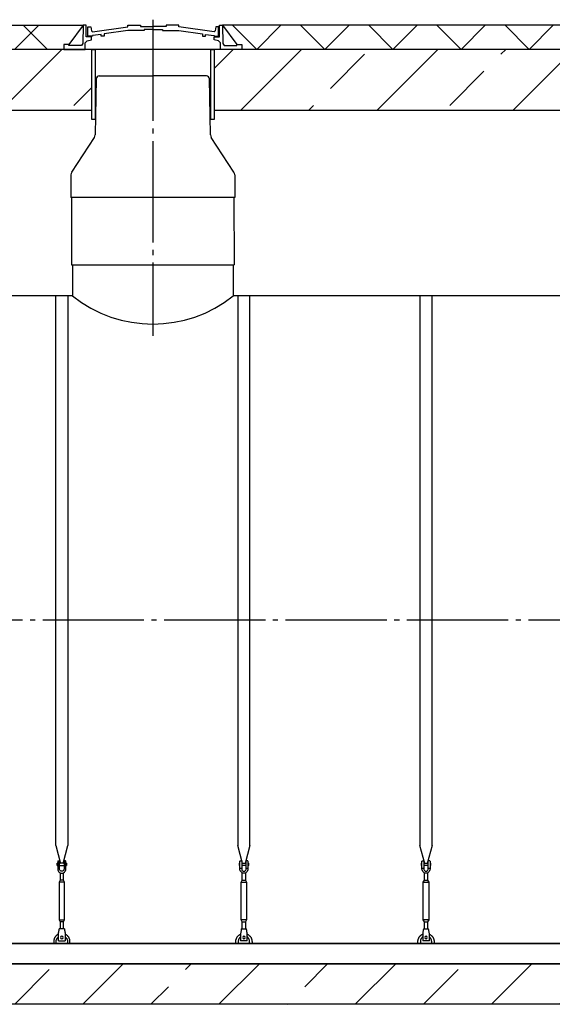
# Model space of a CAD drawing. Units: millimetres. Extents: x 231794 to 3138865188, y -354107 to 64237.
# Drawn here: x 286774 to 289406, y -250438 to -245574 of the extents above; entities that cross this region are included whole.
import ezdxf

# ---------------------------------------------------------------- set-up
doc = ezdxf.new("R2010")
doc.units = ezdxf.units.MM
doc.linetypes.add('K5LT_BASIC', pattern=[0])
doc.linetypes.add('ГОСТ 2.303 5', pattern=[24, 20, -1.5, 1, -1.5])
for name, color, linetype in [('A-GENM', 13, 'Continuous'), ('M-EQPM', 50, 'Continuous'), ('Слой1', 7, 'ГОСТ 2.303 5')]:
    doc.layers.add(name, color=color, linetype=linetype)

msp = doc.modelspace()

# ---------------------------------------------------------------- hatches: boundary and pattern name
at = {"layer": 'A-GENM', "ltscale": 75}
h = msp.add_hatch(dxfattribs=at)
h.set_pattern_fill('ANSI37', color=256, scale=75)
h.set_pattern_definition([(45, (139665.3, -276284.49), (-168.3798, 168.3798), []), (135, (139665.3, -276284.49), (-168.3798, -168.3798), [])])
h.paths.add_polyline_path([(286991.6816, -245720.8217), (286991.6816, -245696.1728), (287016.8629, -245696.1728), (287086.989, -245600.8217), (281881.4959, -245604.0735), (281881.4959, -245724.0735)])
h = msp.add_hatch(dxfattribs=at)
h.set_pattern_fill('ANSI37', color=256, scale=75)
h.set_pattern_definition([(45, (139602.36, -306169.32), (-168.3798, 168.3798), []), (135, (139602.36, -306169.32), (-168.3798, -168.3798), [])])
h.paths.add_polyline_path([(292982.4478, -245604.0735), (287776.9467, -245600.8217), (287847.0727, -245696.1728), (287872.2541, -245696.1728), (287872.2541, -245720.8217), (292982.4478, -245720.8217)])
h = msp.add_hatch(dxfattribs=at)
h.set_pattern_fill('ANSI33', color=256, scale=75, style=0)
h.set_pattern_definition([(45, (285441.55, -245240.26), (-336.76, 336.76), []), (45, (285778.3, -245240.26), (-336.76, 336.76), [238.125, -119.062])])
h.paths.add_polyline_path([(287130.1801, -245720.8217), (281881.4959, -245722.4476), (281881.4959, -246019.1958), (287130.1801, -246020.8217)])
h = msp.add_hatch(dxfattribs=at)
h.set_pattern_fill('ANSI33', color=256, scale=75, style=0)
h.set_pattern_definition([(45, (289320.37, -245240.26), (-336.76, 336.76), []), (45, (289657.13, -245240.26), (-336.76, 336.76), [238.125, -119.062])])
h.paths.add_polyline_path([(292982.4478, -245720.8217), (287735.318, -245720.8217), (287735.318, -246020.8217), (292982.4478, -246020.8217)])
h = msp.add_hatch(dxfattribs=at)
h.set_pattern_fill('ANSI33', color=256, scale=75, style=0)
h.set_pattern_definition([(45, (150279.07, -277460.5), (-336.7596, 336.7596), []), (45, (150615.83, -277460.5), (-336.7596, 336.7596), [238.125, -119.0625])])
h.paths.add_polyline_path([(282971.9678, -250238.0735), (284301.9678, -250238.0735), (284301.9678, -250438.0735), (282971.9678, -250438.0735)])
h.paths.add_polyline_path([(292356.9678, -250438.0735), (292356.9678, -250238.0735)], flags=17)
h.paths.add_polyline_path([(282581.9678, -250238.0735), (282581.9678, -250438.0735), (282971.9678, -250438.0735), (282971.9678, -250238.0735)])
h.paths.add_polyline_path([(292281.9678, -250438.0735), (292281.9678, -250238.0735), (284301.9678, -250238.0735), (284301.9678, -250438.0735)])

# ---------------------------------------------------------------- linework, layer by layer
for p, q in [((281881.4959, -245604.0735), (287086.989, -245600.8217)), ((287086.989, -245600.8217), (287016.8629, -245696.1728)), ((287776.9467, -245600.8217), (287847.0727, -245696.1728)), ((292982.4478, -245604.0735), (287776.9467, -245600.8217)), ((287029.3678, -246786.0965), (287834.5678, -246786.0965)), ((287034.3678, -246938.0735), (283201.9678, -246938.0735)), ((291661.9678, -246938.0735), (287829.5678, -246938.0735)), ((291661.9678, -250138.0735), (283201.9678, -250138.0735))]:
    msp.add_line(p, q, dxfattribs=at)
at = {"layer": 'A-GENM'}
for p, q in [((287087.1183, -245600.8217), (287085.4967, -245691.777)), ((287102.772, -245600.8217), (287086.989, -245600.8217)), ((287102.772, -245658.4597), (287102.772, -245600.8217)), ((287110.4771, -245656.2127), (287110.4771, -245609.6725)), ((287110.4771, -245609.6725), (287124.6592, -245609.6725)), ((287124.6592, -245609.6725), (287128.8755, -245629.5907)), ((287133.6668, -245634.9533), (287308.5283, -245610.0093)), ((287308.5283, -245610.0093), (287308.5283, -245600.8217)), ((287308.5283, -245600.8217), (287370.9169, -245600.8217)), ((287370.9169, -245600.8217), (287370.9169, -245608.0692)), ((287370.9169, -245608.0692), (287434.1537, -245608.0692)), ((287497.3905, -245608.0692), (287434.1537, -245608.0692)), ((287559.7791, -245600.8217), (287497.3905, -245600.8217)), ((287497.3905, -245600.8217), (287497.3905, -245608.0692)), ((287559.7791, -245610.0093), (287559.7791, -245600.8217)), ((287734.6406, -245634.9533), (287559.7791, -245610.0093)), ((287743.6482, -245609.6725), (287739.4319, -245629.5907)), ((287757.1537, -245609.6725), (287743.6482, -245609.6725)), ((287757.1537, -245656.2127), (287757.1537, -245609.6725)), ((287761.1637, -245658.4597), (287761.1637, -245600.8217)), ((287761.1637, -245600.8217), (287776.9467, -245600.8217)), ((287776.8174, -245600.8217), (287778.439, -245691.777)), ((287128.7788, -245658.4597), (287102.772, -245658.4597)), ((287133.1524, -245656.2127), (287110.4771, -245656.2127)), ((287128.7661, -245673.1489), (287128.7788, -245658.4597)), ((287128.8755, -245629.5907), (287133.6668, -245634.9533)), ((287176.0169, -245646.703), (287133.1524, -245652.2576)), ((287133.1524, -245652.2576), (287133.1524, -245656.2127)), ((287176.0169, -245656.2127), (287176.0169, -245646.703)), ((287191.0495, -245656.2127), (287176.0169, -245656.2127)), ((287308.5283, -245627.9375), (287191.0495, -245644.7551)), ((287191.0495, -245644.7551), (287191.0495, -245656.2127)), ((287389.1621, -245627.9955), (287308.5283, -245627.9375)), ((287434.1537, -245623.1589), (287389.1621, -245623.1589)), ((287389.1621, -245623.1589), (287389.1621, -245627.9955)), ((287434.1537, -245623.1589), (287479.1453, -245623.1589)), ((287479.1453, -245623.1589), (287479.1453, -245627.9955)), ((287479.1453, -245627.9955), (287559.7791, -245627.9375)), ((287559.7791, -245627.9375), (287677.2579, -245644.7551)), ((287677.2579, -245644.7551), (287677.2579, -245656.2127)), ((287677.2579, -245656.2127), (287692.2905, -245656.2127)), ((287692.2905, -245656.2127), (287692.2905, -245646.703)), ((287692.2905, -245646.703), (287735.155, -245652.2576)), ((287739.4319, -245629.5907), (287734.6406, -245634.9533)), ((287735.155, -245652.2576), (287735.155, -245656.2127)), ((287735.155, -245656.2127), (287757.1537, -245656.2127)), ((287735.1696, -245673.1489), (287735.1569, -245658.4597)), ((287735.1569, -245658.4597), (287761.1637, -245658.4597)), ((287016.8629, -245696.1728), (286991.6816, -245696.1728)), ((286991.6816, -245696.1728), (286991.6816, -245720.8217)), ((287016.8629, -245702.3045), (287016.8629, -245696.1728)), ((287079.9616, -245702.3045), (287016.8629, -245702.3045)), ((287085.4967, -245691.777), (287079.9616, -245702.3045)), ((287097.1011, -245688.3113), (287107.3255, -245678.5417)), ((287097.1011, -245720.8217), (287097.1011, -245688.3113)), ((287107.3255, -245678.5417), (287128.7661, -245673.1489)), ((287756.6102, -245678.5417), (287735.1696, -245673.1489)), ((287766.8345, -245688.3113), (287756.6102, -245678.5417)), ((287766.8345, -245720.8217), (287766.8345, -245688.3113)), ((287778.439, -245691.777), (287783.9741, -245702.3045)), ((287783.9741, -245702.3045), (287847.0727, -245702.3045)), ((287847.0727, -245702.3045), (287847.0727, -245696.1728)), ((287847.0727, -245696.1728), (287872.2541, -245696.1728)), ((287872.2541, -245696.1728), (287872.2541, -245720.8217)), ((286991.6816, -245720.8217), (287097.1011, -245720.8217)), ((287766.8345, -245720.8217), (287097.1011, -245720.8217)), ((287714.6811, -245720.8217), (287149.2546, -245720.8217)), ((287872.2541, -245720.8217), (287766.8345, -245720.8217)), ((287034.3678, -246786.0965), (287034.3678, -246938.0735)), ((287829.5678, -246786.0965), (287829.5678, -246938.0735)), ((286951.9686, -249653.7722), (286951.9686, -246938.0735)), ((287011.9686, -246938.0735), (287011.9686, -249653.7722)), ((287851.9671, -246938.0735), (287851.9671, -249653.7722)), ((287911.9671, -249653.7722), (287911.9671, -246938.0735)), ((288751.9686, -246938.0735), (288751.9686, -249653.7722)), ((288811.9686, -249653.7722), (288811.9686, -246938.0735)), ((286951.9686, -249653.7722), (286975.5763, -249741.8774)), ((286988.3609, -249741.8774), (287011.9686, -249653.7722)), ((287875.5748, -249741.8774), (287851.9671, -249653.7722)), ((287911.9671, -249653.7722), (287888.3594, -249741.8774)), ((288775.5763, -249741.8774), (288751.9686, -249653.7722)), ((288811.9686, -249653.7722), (288788.3609, -249741.8774)), ((286961.9686, -249741.0735), (286958.4686, -249741.0735)), ((286958.4686, -249747.0735), (286958.4686, -249741.0735)), ((286958.4686, -249753.0735), (286958.4686, -249747.0735)), ((286961.9686, -249731.0735), (286961.9686, -249766.0735)), ((286962.9686, -249730.0735), (286970.9686, -249730.0735)), ((286970.9686, -249766.0735), (286970.9686, -249730.0735)), ((286992.9686, -249741.0735), (286970.9686, -249741.0735)), ((287000.9686, -249730.0735), (286992.9686, -249730.0735)), ((286992.9686, -249730.0735), (286992.9686, -249766.0735)), ((287001.9686, -249766.0735), (287001.9686, -249731.0735)), ((287005.4686, -249741.0735), (287001.9686, -249741.0735)), ((287005.4686, -249741.0735), (287005.4686, -249747.0735)), ((287005.4686, -249747.0735), (287005.4686, -249753.0735)), ((287858.4671, -249741.0735), (287861.9671, -249741.0735)), ((287858.4671, -249741.0735), (287858.4671, -249747.0735)), ((287858.4671, -249747.0735), (287858.4671, -249753.0735)), ((287861.9671, -249766.0735), (287861.9671, -249731.0735)), ((287862.9671, -249730.0735), (287870.9671, -249730.0735)), ((287870.9671, -249730.0735), (287870.9671, -249766.0735)), ((287870.9671, -249741.0735), (287892.9671, -249741.0735)), ((287900.9671, -249730.0735), (287892.9671, -249730.0735)), ((287892.9671, -249766.0735), (287892.9671, -249730.0735)), ((287901.9671, -249731.0735), (287901.9671, -249766.0735)), ((287901.9671, -249741.0735), (287905.4671, -249741.0735)), ((287905.4671, -249747.0735), (287905.4671, -249741.0735)), ((287905.4671, -249753.0735), (287905.4671, -249747.0735)), ((288758.4686, -249741.0735), (288761.9686, -249741.0735)), ((288758.4686, -249741.0735), (288758.4686, -249747.0735)), ((288758.4686, -249747.0735), (288758.4686, -249753.0735)), ((288761.9686, -249766.0735), (288761.9686, -249731.0735)), ((288762.9686, -249730.0735), (288770.9686, -249730.0735)), ((288770.9686, -249730.0735), (288770.9686, -249766.0735)), ((288770.9686, -249741.0735), (288792.9686, -249741.0735)), ((288800.9686, -249730.0735), (288792.9686, -249730.0735)), ((288792.9686, -249766.0735), (288792.9686, -249730.0735)), ((288801.9686, -249731.0735), (288801.9686, -249766.0735)), ((288801.9686, -249741.0735), (288805.4686, -249741.0735)), ((288805.4686, -249747.0735), (288805.4686, -249741.0735)), ((288805.4686, -249753.0735), (288805.4686, -249747.0735)), ((286958.4686, -249753.0735), (286961.9686, -249753.0735)), ((286970.9686, -249766.0735), (286961.9686, -249766.0735)), ((286961.9686, -249766.0735), (286961.9686, -249770.0735)), ((286970.9686, -249753.0735), (286992.9686, -249753.0735)), ((286970.9686, -249770.0735), (286970.9686, -249766.0735)), ((286973.9686, -249788.33), (286973.9686, -249824.0735)), ((286989.9686, -249824.0735), (286989.9686, -249788.33)), ((287001.9686, -249766.0735), (286992.9686, -249766.0735)), ((286992.9686, -249766.0735), (286992.9686, -249770.0735)), ((287001.9686, -249753.0735), (287005.4686, -249753.0735)), ((287001.9686, -249770.0735), (287001.9686, -249766.0735)), ((287861.9671, -249753.0735), (287858.4671, -249753.0735)), ((287861.9671, -249766.0735), (287870.9671, -249766.0735)), ((287861.9671, -249770.0735), (287861.9671, -249766.0735)), ((287892.9671, -249753.0735), (287870.9671, -249753.0735)), ((287870.9671, -249766.0735), (287870.9671, -249770.0735)), ((287873.9671, -249824.0735), (287873.9671, -249788.33)), ((287889.9671, -249788.33), (287889.9671, -249824.0735)), ((287892.9671, -249766.0735), (287901.9671, -249766.0735)), ((287892.9671, -249770.0735), (287892.9671, -249766.0735)), ((287905.4671, -249753.0735), (287901.9671, -249753.0735)), ((287901.9671, -249766.0735), (287901.9671, -249770.0735)), ((288761.9686, -249753.0735), (288758.4686, -249753.0735)), ((288761.9686, -249766.0735), (288770.9686, -249766.0735)), ((288761.9686, -249770.0735), (288761.9686, -249766.0735)), ((288792.9686, -249753.0735), (288770.9686, -249753.0735)), ((288770.9686, -249766.0735), (288770.9686, -249770.0735)), ((288773.9686, -249824.0735), (288773.9686, -249788.33)), ((288789.9686, -249788.33), (288789.9686, -249824.0735)), ((288792.9686, -249766.0735), (288801.9686, -249766.0735)), ((288792.9686, -249770.0735), (288792.9686, -249766.0735)), ((288805.4686, -249753.0735), (288801.9686, -249753.0735)), ((288801.9686, -249766.0735), (288801.9686, -249770.0735)), ((286973.9686, -249824.0735), (286968.4686, -249835.0735)), ((286968.4686, -249835.0735), (286968.4686, -250020.0735)), ((286995.4686, -249835.0735), (286968.4686, -249835.0735)), ((286989.9686, -249824.0735), (286973.9686, -249824.0735)), ((286995.4686, -249835.0735), (286989.9686, -249824.0735)), ((286995.4686, -250020.0735), (286995.4686, -249835.0735)), ((287868.4671, -249835.0735), (287873.9671, -249824.0735)), ((287868.4671, -250020.0735), (287868.4671, -249835.0735)), ((287868.4671, -249835.0735), (287895.4671, -249835.0735)), ((287873.9671, -249824.0735), (287889.9671, -249824.0735)), ((287889.9671, -249824.0735), (287895.4671, -249835.0735)), ((287895.4671, -249835.0735), (287895.4671, -250020.0735)), ((288768.4686, -249835.0735), (288773.9686, -249824.0735)), ((288768.4686, -250020.0735), (288768.4686, -249835.0735)), ((288768.4686, -249835.0735), (288795.4686, -249835.0735)), ((288773.9686, -249824.0735), (288789.9686, -249824.0735)), ((288789.9686, -249824.0735), (288795.4686, -249835.0735)), ((288795.4686, -249835.0735), (288795.4686, -250020.0735)), ((286968.4686, -250020.0735), (286973.9686, -250031.0735)), ((286968.4686, -250020.0735), (286995.4686, -250020.0735)), ((286973.9686, -250031.0735), (286973.9686, -250067.0541)), ((286989.9686, -250031.0735), (286973.9686, -250031.0735)), ((286989.9686, -250031.0735), (286995.4686, -250020.0735)), ((286989.9686, -250067.0541), (286989.9686, -250031.0735)), ((287873.9671, -250031.0735), (287868.4671, -250020.0735)), ((287895.4671, -250020.0735), (287868.4671, -250020.0735)), ((287873.9671, -250067.0541), (287873.9671, -250031.0735)), ((287873.9671, -250031.0735), (287889.9671, -250031.0735)), ((287895.4671, -250020.0735), (287889.9671, -250031.0735)), ((287889.9671, -250031.0735), (287889.9671, -250067.0541)), ((288773.9686, -250031.0735), (288768.4686, -250020.0735)), ((288795.4686, -250020.0735), (288768.4686, -250020.0735)), ((288773.9686, -250067.0541), (288773.9686, -250031.0735)), ((288773.9686, -250031.0735), (288789.9686, -250031.0735)), ((288795.4686, -250020.0735), (288789.9686, -250031.0735)), ((288789.9686, -250031.0735), (288789.9686, -250067.0541)), ((286965.4686, -250089.0735), (286966.1353, -250085.0735)), ((286965.4686, -250124.0735), (286965.4686, -250089.0735)), ((286994.4686, -250065.0735), (286969.4686, -250065.0735)), ((286997.802, -250085.0735), (286998.4686, -250089.0735)), ((286998.4686, -250089.0735), (286998.4686, -250124.0735)), ((287866.1337, -250085.0735), (287865.4671, -250089.0735)), ((287865.4671, -250089.0735), (287865.4671, -250124.0735)), ((287869.4671, -250065.0735), (287894.4671, -250065.0735)), ((287898.4671, -250089.0735), (287897.8004, -250085.0735)), ((287898.4671, -250124.0735), (287898.4671, -250089.0735)), ((288766.1353, -250085.0735), (288765.4686, -250089.0735)), ((288765.4686, -250089.0735), (288765.4686, -250124.0735)), ((288769.4686, -250065.0735), (288794.4686, -250065.0735)), ((288798.4686, -250089.0735), (288797.802, -250085.0735)), ((288798.4686, -250124.0735), (288798.4686, -250089.0735)), ((286941.9686, -250128.0735), (286941.9686, -250138.0735)), ((286953.9686, -250138.0735), (286953.9686, -250128.0735)), ((286965.4686, -250125.0735), (286965.4686, -250124.0735)), ((286965.4686, -250125.0735), (286998.4686, -250125.0735)), ((286965.4686, -250125.0735), (286998.4686, -250125.0735)), ((286965.4686, -250125.0735), (286998.4686, -250125.0735)), ((286998.4686, -250124.0735), (286998.4686, -250125.0735)), ((287009.9686, -250128.0735), (287009.9686, -250138.0735)), ((287021.9686, -250138.0735), (287021.9686, -250128.0735)), ((287841.9671, -250138.0735), (287841.9671, -250128.0735)), ((287853.9671, -250128.0735), (287853.9671, -250138.0735)), ((287865.4671, -250124.0735), (287865.4671, -250125.0735)), ((287898.4671, -250125.0735), (287865.4671, -250125.0735)), ((287898.4671, -250125.0735), (287865.4671, -250125.0735)), ((287898.4671, -250125.0735), (287865.4671, -250125.0735)), ((287898.4671, -250125.0735), (287898.4671, -250124.0735)), ((287909.9671, -250138.0735), (287909.9671, -250128.0735)), ((287921.9671, -250128.0735), (287921.9671, -250138.0735)), ((288741.9686, -250138.0735), (288741.9686, -250128.0735)), ((288753.9686, -250128.0735), (288753.9686, -250138.0735)), ((288765.4686, -250124.0735), (288765.4686, -250125.0735)), ((288798.4686, -250125.0735), (288765.4686, -250125.0735)), ((288798.4686, -250125.0735), (288765.4686, -250125.0735)), ((288798.4686, -250125.0735), (288765.4686, -250125.0735)), ((288798.4686, -250125.0735), (288798.4686, -250124.0735)), ((288809.9686, -250138.0735), (288809.9686, -250128.0735)), ((288821.9686, -250128.0735), (288821.9686, -250138.0735))]:
    msp.add_line(p, q, dxfattribs=at)
at = {"layer": 'A-GENM', "linetype": 'K5LT_BASIC', "lineweight": 25}
for p, q in [((287166.6373, -245852.1401), (287431.6835, -245852.1401)), ((287696.7297, -245852.1401), (287431.6835, -245852.1401)), ((287151.5937, -245866.8546), (287146.7194, -246143.0547)), ((287716.6469, -246143.0161), (287711.7732, -245866.8546)), ((287030.7554, -246327.864), (287142.6636, -246156.2702)), ((287832.6361, -246327.864), (287720.7027, -246156.2316)), ((287026.6957, -246341.5206), (287026.6957, -246452.298)), ((287836.6957, -246341.5206), (287836.6957, -246452.298)), ((287836.6957, -246452.298), (287026.6957, -246452.298)), ((287029.3678, -246452.298), (287029.3678, -246786.0965)), ((287831.6957, -246452.298), (287834.5678, -246786.0965))]:
    msp.add_line(p, q, dxfattribs=at)
at = {"layer": 'A-GENM', "ltscale": 75}
for points in [[(287130.1801, -245720.8217), (281881.4959, -245720.8217), (281881.4959, -246020.8217), (287130.1801, -246020.8217)], [(287147.0304, -246066.9318), (287130.1801, -246066.9318), (287130.1801, -245720.8217), (287147.0304, -245720.8217)], [(287735.318, -246066.9318), (287718.4677, -246066.9318), (287718.4677, -245720.8217), (287735.318, -245720.8217)], [(292982.4478, -245720.8217), (287735.318, -245720.8217), (287735.318, -246020.8217), (292982.4478, -246020.8217)]]:
    msp.add_lwpolyline(points, close=True, dxfattribs=at)
at = {"layer": 'A-GENM', "flags": 128}
for points in [[(286961.9686, -249770.0735), (286962.4701, -249774.5239), (286963.9492, -249778.7512), (286966.332, -249782.5433), (286969.4988, -249785.7101), (286973.2909, -249788.0929), (286977.5182, -249789.5721), (286981.9686, -249790.0735)], [(286992.9686, -249770.0735), (286992.649, -249772.706), (286991.7086, -249775.1855), (286990.2022, -249777.3679), (286988.2173, -249779.1263), (286985.8693, -249780.3587), (286983.2945, -249780.9933), (286980.6427, -249780.9933), (286978.068, -249780.3587), (286975.7199, -249779.1263), (286973.735, -249777.3679), (286972.2286, -249775.1855), (286971.2883, -249772.706), (286970.9686, -249770.0735)], [(286981.9686, -249790.0735), (286986.419, -249789.5721), (286990.6463, -249788.0929), (286994.4384, -249785.7101), (286997.6053, -249782.5433), (286999.988, -249778.7512), (287001.4672, -249774.5239), (287001.9686, -249770.0735)], [(287881.9671, -249790.0735), (287877.5166, -249789.5721), (287873.2894, -249788.0929), (287869.4973, -249785.7101), (287866.3304, -249782.5433), (287863.9477, -249778.7512), (287862.4685, -249774.5239), (287861.9671, -249770.0735)], [(287870.9671, -249770.0735), (287871.2867, -249772.706), (287872.2271, -249775.1855), (287873.7334, -249777.3679), (287875.7184, -249779.1263), (287878.0664, -249780.3587), (287880.6412, -249780.9933), (287883.293, -249780.9933), (287885.8677, -249780.3587), (287888.2158, -249779.1263), (287890.2007, -249777.3679), (287891.7071, -249775.1855), (287892.6474, -249772.706), (287892.9671, -249770.0735)], [(287901.9671, -249770.0735), (287901.4656, -249774.5239), (287899.9864, -249778.7512), (287897.6037, -249782.5433), (287894.4369, -249785.7101), (287890.6447, -249788.0929), (287886.4175, -249789.5721), (287881.9671, -249790.0735)], [(288781.9686, -249790.0735), (288777.5182, -249789.5721), (288773.2909, -249788.0929), (288769.4988, -249785.7101), (288766.332, -249782.5433), (288763.9492, -249778.7512), (288762.4701, -249774.5239), (288761.9686, -249770.0735)], [(288770.9686, -249770.0735), (288771.2883, -249772.706), (288772.2286, -249775.1855), (288773.735, -249777.3679), (288775.7199, -249779.1263), (288778.068, -249780.3587), (288780.6427, -249780.9933), (288783.2945, -249780.9933), (288785.8693, -249780.3587), (288788.2173, -249779.1263), (288790.2022, -249777.3679), (288791.7086, -249775.1855), (288792.649, -249772.706), (288792.9686, -249770.0735)], [(288801.9686, -249770.0735), (288801.4672, -249774.5239), (288799.988, -249778.7512), (288797.6053, -249782.5433), (288794.4384, -249785.7101), (288790.6463, -249788.0929), (288786.419, -249789.5721), (288781.9686, -249790.0735)], [(286966.1353, -250085.0735), (286966.877, -250080.6231), (286967.5816, -250076.3958), (286968.2136, -250072.6037), (286968.7414, -250069.4369), (286969.1385, -250067.0541), (286969.385, -250065.575), (286969.4686, -250065.0735)], [(286994.4686, -250065.0735), (286994.5522, -250065.575), (286994.7987, -250067.0541), (286995.1959, -250069.4369), (286995.7237, -250072.6037), (286996.3557, -250076.3958), (286997.0602, -250080.6231), (286997.802, -250085.0735)], [(287869.4671, -250065.0735), (287869.3835, -250065.575), (287869.137, -250067.0541), (287868.7398, -250069.4369), (287868.212, -250072.6037), (287867.58, -250076.3958), (287866.8755, -250080.6231), (287866.1337, -250085.0735)], [(287897.8004, -250085.0735), (287897.0587, -250080.6231), (287896.3541, -250076.3958), (287895.7221, -250072.6037), (287895.1943, -250069.4369), (287894.7972, -250067.0541), (287894.5506, -250065.575), (287894.4671, -250065.0735)], [(288769.4686, -250065.0735), (288769.385, -250065.575), (288769.1385, -250067.0541), (288768.7414, -250069.4369), (288768.2136, -250072.6037), (288767.5816, -250076.3958), (288766.877, -250080.6231), (288766.1353, -250085.0735)], [(288797.802, -250085.0735), (288797.0602, -250080.6231), (288796.3557, -250076.3958), (288795.7237, -250072.6037), (288795.1959, -250069.4369), (288794.7987, -250067.0541), (288794.5522, -250065.575), (288794.4686, -250065.0735)], [(286965.3228, -250091.7016), (286963.8816, -250092.3964), (286962.4693, -250093.1482), (286961.0883, -250093.9559), (286959.7407, -250094.8182), (286958.4286, -250095.7337), (286957.1542, -250096.7009), (286955.9194, -250097.7183), (286954.7264, -250098.7843), (286953.5769, -250099.8971), (286952.4729, -250101.055), (286951.416, -250102.2561), (286950.408, -250103.4985), (286949.4505, -250104.7803), (286948.5451, -250106.0993), (286947.6931, -250107.4535), (286946.8959, -250108.8406), (286946.1549, -250110.2585), (286945.4711, -250111.7049), (286944.8457, -250113.1776), (286944.2797, -250114.674), (286943.774, -250116.1919), (286943.3295, -250117.7287), (286942.9467, -250119.2822), (286942.6263, -250120.8497), (286942.3689, -250122.4287), (286942.1749, -250124.0168), (286942.0445, -250125.6114), (286941.9779, -250127.2099), (286941.9686, -250128.0735)], [(286953.9686, -250128.0735), (286953.991, -250126.9538), (286954.0582, -250125.8359), (286954.17, -250124.7216), (286954.3263, -250123.6126), (286954.5268, -250122.5108), (286954.7712, -250121.4178), (286955.0591, -250120.3356), (286955.39, -250119.2656), (286955.7635, -250118.2098), (286956.1789, -250117.1698), (286956.6356, -250116.1472), (286957.1328, -250115.1437), (286957.6697, -250114.1609), (286958.2455, -250113.2003), (286958.8592, -250112.2635), (286959.5099, -250111.352), (286960.1966, -250110.4673), (286960.9181, -250109.6107), (286961.6732, -250108.7837), (286962.4608, -250107.9875), (286963.2797, -250107.2235), (286964.1284, -250106.4928), (286965.0057, -250105.7967)], [(286998.4467, -250105.4356), (286999.3387, -250106.1127), (287000.2031, -250106.8249), (287001.0382, -250107.571), (287001.8428, -250108.35), (287002.6156, -250109.1605), (287003.3554, -250110.0013), (287004.061, -250110.871), (287004.7313, -250111.7683), (287005.3651, -250112.6916), (287005.9615, -250113.6395), (287006.5195, -250114.6105), (287007.0383, -250115.603), (287007.5169, -250116.6155), (287007.9547, -250117.6463), (287008.3508, -250118.6938), (287008.7048, -250119.7564), (287009.016, -250120.8322), (287009.284, -250121.9196), (287009.5082, -250123.0168), (287009.6884, -250124.1222), (287009.8243, -250125.2338), (287009.9155, -250126.35), (287009.9621, -250127.469), (287009.9686, -250128.0735)], [(287021.9686, -250128.0735), (287021.9366, -250126.4739), (287021.8407, -250124.8769), (287021.681, -250123.285), (287021.4577, -250121.7008), (287021.1713, -250120.1267), (287020.8221, -250118.5654), (287020.4108, -250117.0193), (287019.938, -250115.4908), (287019.4045, -250113.9825), (287018.8111, -250112.4968), (287018.1587, -250111.0359), (287017.4484, -250109.6023), (287016.6814, -250108.1983), (287015.8588, -250106.8261), (287014.982, -250105.4878), (287014.0525, -250104.1857), (287013.0715, -250102.9218), (287012.0409, -250101.6981), (287010.9621, -250100.5167), (287009.8369, -250099.3793), (287008.6671, -250098.2878), (287007.4547, -250097.244), (287006.2014, -250096.2494), (287004.9094, -250095.3058), (287003.5807, -250094.4147), (287002.2174, -250093.5773), (287000.8218, -250092.7952), (286999.3959, -250092.0695)], [(287841.9671, -250128.0735), (287841.9991, -250126.4739), (287842.095, -250124.8769), (287842.2547, -250123.285), (287842.478, -250121.7008), (287842.7644, -250120.1267), (287843.1135, -250118.5654), (287843.5248, -250117.0193), (287843.9976, -250115.4908), (287844.5312, -250113.9825), (287845.1246, -250112.4968), (287845.777, -250111.0359), (287846.4873, -250109.6023), (287847.2543, -250108.1983), (287848.0769, -250106.8261), (287848.9536, -250105.4878), (287849.8832, -250104.1857), (287850.8642, -250102.9218), (287851.8948, -250101.6981), (287852.9736, -250100.5167), (287854.0988, -250099.3793), (287855.2686, -250098.2878), (287856.481, -250097.244), (287857.7343, -250096.2494), (287859.0263, -250095.3058), (287860.355, -250094.4147), (287861.7183, -250093.5773), (287863.1139, -250092.7952), (287864.5398, -250092.0695)], [(287865.489, -250105.4356), (287864.5969, -250106.1127), (287863.7326, -250106.8249), (287862.8975, -250107.571), (287862.0929, -250108.35), (287861.32, -250109.1605), (287860.5802, -250110.0013), (287859.8747, -250110.871), (287859.2044, -250111.7683), (287858.5706, -250112.6916), (287857.9742, -250113.6395), (287857.4162, -250114.6105), (287856.8974, -250115.603), (287856.4188, -250116.6155), (287855.981, -250117.6463), (287855.5848, -250118.6938), (287855.2309, -250119.7564), (287854.9196, -250120.8322), (287854.6517, -250121.9196), (287854.4275, -250123.0168), (287854.2473, -250124.1222), (287854.1114, -250125.2338), (287854.0202, -250126.35), (287853.9736, -250127.469), (287853.9671, -250128.0735)], [(287898.6129, -250091.7016), (287900.0541, -250092.3964), (287901.4664, -250093.1482), (287902.8474, -250093.9559), (287904.195, -250094.8182), (287905.5071, -250095.7337), (287906.7815, -250096.7009), (287908.0163, -250097.7183), (287909.2093, -250098.7843), (287910.3588, -250099.8971), (287911.4628, -250101.055), (287912.5197, -250102.2561), (287913.5277, -250103.4985), (287914.4851, -250104.7803), (287915.3906, -250106.0993), (287916.2426, -250107.4535), (287917.0398, -250108.8406), (287917.7808, -250110.2585), (287918.4646, -250111.7049), (287919.09, -250113.1776), (287919.656, -250114.674), (287920.1617, -250116.1919), (287920.6062, -250117.7287), (287920.989, -250119.2822), (287921.3094, -250120.8497), (287921.5668, -250122.4287), (287921.7608, -250124.0168), (287921.8912, -250125.6114), (287921.9577, -250127.2099), (287921.9671, -250128.0735)], [(287909.9671, -250128.0735), (287909.9447, -250126.9538), (287909.8775, -250125.8359), (287909.7657, -250124.7216), (287909.6094, -250123.6126), (287909.4089, -250122.5108), (287909.1645, -250121.4178), (287908.8766, -250120.3356), (287908.5457, -250119.2656), (287908.1722, -250118.2098), (287907.7568, -250117.1698), (287907.3001, -250116.1472), (287906.8029, -250115.1437), (287906.266, -250114.1609), (287905.6902, -250113.2003), (287905.0765, -250112.2635), (287904.4257, -250111.352), (287903.7391, -250110.4673), (287903.0176, -250109.6107), (287902.2625, -250108.7837), (287901.4749, -250107.9875), (287900.656, -250107.2235), (287899.8073, -250106.4928), (287898.93, -250105.7967)], [(288741.9686, -250128.0735), (288742.0006, -250126.4739), (288742.0966, -250124.8769), (288742.2563, -250123.285), (288742.4795, -250121.7008), (288742.766, -250120.1267), (288743.1151, -250118.5654), (288743.5264, -250117.0193), (288743.9992, -250115.4908), (288744.5328, -250113.9825), (288745.1262, -250112.4968), (288745.7786, -250111.0359), (288746.4888, -250109.6023), (288747.2559, -250108.1983), (288748.0784, -250106.8261), (288748.9552, -250105.4878), (288749.8848, -250104.1857), (288750.8657, -250102.9218), (288751.8964, -250101.6981), (288752.9752, -250100.5167), (288754.1004, -250099.3793), (288755.2701, -250098.2878), (288756.4826, -250097.244), (288757.7358, -250096.2494), (288759.0278, -250095.3058), (288760.3565, -250094.4147), (288761.7198, -250093.5773), (288763.1155, -250092.7952), (288764.5413, -250092.0695)], [(288765.4906, -250105.4356), (288764.5985, -250106.1127), (288763.7342, -250106.8249), (288762.8991, -250107.571), (288762.0944, -250108.35), (288761.3216, -250109.1605), (288760.5818, -250110.0013), (288759.8762, -250110.871), (288759.206, -250111.7683), (288758.5721, -250112.6916), (288757.9757, -250113.6395), (288757.4177, -250114.6105), (288756.899, -250115.603), (288756.4203, -250116.6155), (288755.9826, -250117.6463), (288755.5864, -250118.6938), (288755.2324, -250119.7564), (288754.9212, -250120.8322), (288754.6533, -250121.9196), (288754.429, -250123.0168), (288754.2488, -250124.1222), (288754.113, -250125.2338), (288754.0217, -250126.35), (288753.9752, -250127.469), (288753.9686, -250128.0735)], [(288798.6145, -250091.7016), (288800.0557, -250092.3964), (288801.4679, -250093.1482), (288802.849, -250093.9559), (288804.1966, -250094.8182), (288805.5087, -250095.7337), (288806.7831, -250096.7009), (288808.0178, -250097.7183), (288809.2109, -250098.7843), (288810.3603, -250099.8971), (288811.4644, -250101.055), (288812.5212, -250102.2561), (288813.5292, -250103.4985), (288814.4867, -250104.7803), (288815.3922, -250106.0993), (288816.2442, -250107.4535), (288817.0413, -250108.8406), (288817.7824, -250110.2585), (288818.4662, -250111.7049), (288819.0915, -250113.1776), (288819.6575, -250114.674), (288820.1632, -250116.1919), (288820.6078, -250117.7287), (288820.9906, -250119.2822), (288821.3109, -250120.8497), (288821.5683, -250122.4287), (288821.7624, -250124.0168), (288821.8928, -250125.6114), (288821.9593, -250127.2099), (288821.9686, -250128.0735)], [(288809.9686, -250128.0735), (288809.9462, -250126.9538), (288809.8791, -250125.8359), (288809.7673, -250124.7216), (288809.611, -250123.6126), (288809.4105, -250122.5108), (288809.1661, -250121.4178), (288808.8782, -250120.3356), (288808.5472, -250119.2656), (288808.1737, -250118.2098), (288807.7583, -250117.1698), (288807.3017, -250116.1472), (288806.8045, -250115.1437), (288806.2676, -250114.1609), (288805.6918, -250113.2003), (288805.078, -250112.2635), (288804.4273, -250111.352), (288803.7407, -250110.4673), (288803.0192, -250109.6107), (288802.264, -250108.7837), (288801.4764, -250107.9875), (288800.6576, -250107.2235), (288799.8089, -250106.4928), (288798.9316, -250105.7967)]]:
    msp.add_lwpolyline(points, dxfattribs=at)
at = {"layer": 'A-GENM', "linetype": 'K5LT_BASIC', "lineweight": 25}
for centre, radius, start, end in [((287166.591, -245867.1401), 15, 89.8234354, 178.9096143), ((287696.7759, -245867.1401), 15, 1.0903857, 90.1765646), ((287121.7233, -246142.6136), 25, 326.8888525, 358.9889547), ((287741.643, -246142.5749), 25, 181.0110453, 213.1111475), ((287051.6957, -246341.5206), 25, 146.8888525, 180), ((287811.6957, -246341.5206), 25, 0, 33.1111475), ((287431.9678, -246443.1565), 634.8454, 231.2227544, 308.7772456)]:
    msp.add_arc(centre, radius, start, end, dxfattribs=at)
at = {"layer": 'A-GENM'}
for centre, radius, start, end in [((286962.9686, -249731.0735), 1, 90, 180), ((287000.9686, -249731.0735), 1, 0, 90), ((287862.9671, -249731.0735), 1, 90, 180), ((287900.9671, -249731.0735), 1, 0, 90), ((288762.9686, -249731.0735), 1, 90, 180), ((288800.9686, -249731.0735), 1, 0, 90), ((286981.9686, -250108.0735), 6, 0, 180), ((286981.9686, -250108.0735), 6, 180, 0), ((287881.9671, -250108.0735), 6, 0, 180), ((287881.9671, -250108.0735), 6, 180, 0), ((288781.9686, -250108.0735), 6, 0, 180), ((288781.9686, -250108.0735), 6, 180, 0)]:
    msp.add_arc(centre, radius, start, end, dxfattribs=at)
at = {"layer": 'M-EQPM'}
for p, q in [((282581.9678, -250138.0735), (292281.9678, -250138.0735)), ((282581.9678, -250238.0735), (292281.9678, -250238.0735)), ((292281.9678, -250238.0735), (282581.9678, -250238.0735)), ((292281.9678, -250438.0735), (282581.9678, -250438.0735))]:
    msp.add_line(p, q, dxfattribs=at)
at = {"layer": 'Слой1', "ltscale": 25}
for p, q in [((287431.9678, -245574.3699), (287431.9678, -247136.5078)), ((282687.8418, -248538.0735), (292187.8418, -248538.0735))]:
    msp.add_line(p, q, dxfattribs=at)

doc.saveas('drawing.dxf')
